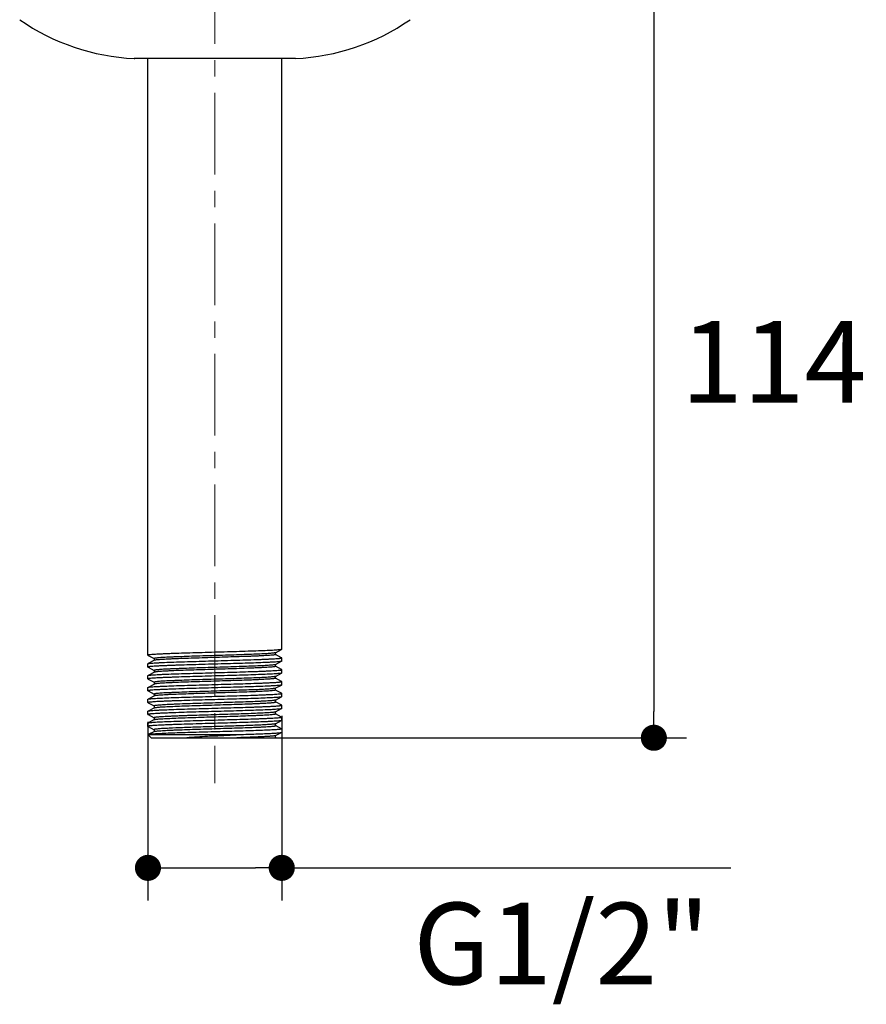
# Model space of a CAD drawing. Units: millimetres. Extents: x 72 to 9921, y -938 to 626.
# Drawn here: x 9174 to 9304, y -423 to -272 of the extents above; entities that cross this region are included whole.
import ezdxf

# ---------------------------------------------------------------- set-up
doc = ezdxf.new("R2010")
doc.units = ezdxf.units.MM
doc.header["$MEASUREMENT"] = 0
doc.linetypes.add('CENTER', pattern=[2, 1.25, -0.25, 0.25, -0.25])
doc.layers.add('Centerline', color=4, linetype='CENTER', lineweight=15)
doc.layers.add('Dimensions', color=7, linetype='Continuous')
doc.styles.get("Standard").update_dxf_attribs({"font": 'helr45w_0.ttf'})
doc.dimstyles.get("Standard").update_dxf_attribs({"dimscale": 5, "dimtxt": 2.5, "dimasz": 0.8, "dimexe": 1, "dimexo": 1, "dimgap": 1, "dimtad": 2, "dimtih": 1, "dimtoh": 1, "dimdec": 0, "dimzin": 0, "dimdsep": 46, "dimtxsty": 'Standard', "dimblk": 'DOT', "dimcen": 2, "dimclrd": 1, "dimclre": 1, "dimclrt": 1, "dimadec": 0, "dimazin": 0, "dimtfac": 1, "dimtdec": 0, "dimtofl": 0, "dimtmove": 0, "dimatfit": 3, "dimfxl": 1, "dimtolj": 1, "dimtzin": 0, "dimarcsym": 0})

# ---------------------------------------------------------------- blocks, each defined once
blk = doc.blocks.new('_Dot')
at = {"color": 0, "linetype": 'ByBlock', "lineweight": -2}
blk.add_line((-0.5, 0), (-1, 0), dxfattribs=at)
at = {"color": 0, "linetype": 'ByBlock', "const_width": 0.5}
blk.add_lwpolyline([(-0.25, 0, 1), (0.25, 0, 1)], format="xyb", close=True, dxfattribs=at)
blk = doc.blocks.new('*D6')
at = {"layer": 'Dimensions', "color": 1, "lineweight": -2, "transparency": 16777216}
for p, q in [((9193.79, -379.39), (9193.79, -406.76)), ((9214.29, -378.48), (9214.29, -406.76)), ((9197.79, -401.76), (9210.29, -401.76)), ((9214.29, -401.76), (9283.11, -401.76))]:
    blk.add_line(p, q, dxfattribs=at)
at = {"layer": 'Dimensions', "color": 1, "lineweight": -2, "transparency": 16777216, "xscale": 4, "yscale": 4, "zscale": 4, "rotation": 180}
blk.add_blockref('_Dot', (9193.79, -401.76), dxfattribs=at)
at = {"layer": 'Dimensions', "color": 1, "lineweight": -2, "transparency": 16777216, "xscale": 4, "yscale": 4, "zscale": 4}
blk.add_blockref('_Dot', (9214.29, -401.76), dxfattribs=at)
at = {"layer": 'Dimensions', "color": 1, "transparency": 16777216, "insert": (9257.17, -413.35), "char_height": 12.5, "attachment_point": 5}
blk.add_mtext('\\A1;G1/2"', dxfattribs=at)
blk = doc.blocks.new('*D7')
at = {"layer": 'Dimensions', "color": 1, "lineweight": -2, "transparency": 16777216}
for p, q in [((9228.51, -267.84), (9276.3, -267.84)), ((9271.3, -271.84), (9271.3, -377.84)), ((9209.04, -381.84), (9276.3, -381.84))]:
    blk.add_line(p, q, dxfattribs=at)
at = {"layer": 'Dimensions', "color": 1, "lineweight": -2, "transparency": 16777216, "xscale": 4, "yscale": 4, "zscale": 4}
for p, rotation in [((9271.3, -267.84), 90), ((9271.3, -381.84), 270)]:
    blk.add_blockref('_Dot', p, dxfattribs=dict(at, rotation=rotation))
at = {"layer": 'Dimensions', "color": 1, "transparency": 16777216, "insert": (9289.66, -324.29), "char_height": 12.5, "attachment_point": 5}
blk.add_mtext('\\A1;114', dxfattribs=at)

msp = doc.modelspace()

# ---------------------------------------------------------------- linework, layer by layer
for p, q in [((9216.4, -277.81), (9191.68, -277.81)), ((9191.68, -277.81), (9191.79, -277.82)), ((9216.29, -277.82), (9191.79, -277.82)), ((9193.79, -369.21), (9193.79, -277.82)), ((9214.29, -368.3), (9214.29, -277.82)), ((9216.4, -277.81), (9216.29, -277.82)), ((9193.79, -369.21), (9193.8, -369.22)), ((9193.8, -369.22), (9194.75, -369.71)), ((9213.31, -368.82), (9213.27, -368.83)), ((9213.31, -368.82), (9214.27, -368.31)), ((9214.27, -369.58), (9213.32, -369.09)), ((9213.33, -369.1), (9213.33, -368.8)), ((9214.27, -368.31), (9214.24, -368.33)), ((9193.79, -370.5), (9193.8, -370.49)), ((9193.79, -371.02), (9193.79, -370.5)), ((9194.77, -369.98), (9193.8, -370.49)), ((9193.8, -370.49), (9193.84, -370.48)), ((9194.75, -369.71), (9194.75, -369.99)), ((9213.31, -370.63), (9213.26, -370.65)), ((9213.31, -370.63), (9214.27, -370.13)), ((9213.32, -370.91), (9213.32, -370.63)), ((9214.27, -371.4), (9213.32, -370.9)), ((9214.27, -370.13), (9214.24, -370.14)), ((9214.29, -370.11), (9214.27, -370.13)), ((9214.29, -370.11), (9214.29, -369.6)), ((9193.79, -371.02), (9193.8, -371.04)), ((9193.79, -372.32), (9193.8, -372.3)), ((9193.79, -372.83), (9193.79, -372.32)), ((9193.8, -371.03), (9194.75, -371.53)), ((9194.78, -371.8), (9193.8, -372.3)), ((9193.8, -372.3), (9193.84, -372.29)), ((9194.76, -371.52), (9194.76, -371.81)), ((9213.31, -372.45), (9214.27, -371.94)), ((9214.27, -371.94), (9214.24, -371.96)), ((9214.29, -371.93), (9214.27, -371.94)), ((9214.29, -371.93), (9214.29, -371.41)), ((9193.79, -372.83), (9193.8, -372.85)), ((9193.8, -372.85), (9194.76, -373.35)), ((9194.78, -373.61), (9193.8, -374.12)), ((9194.76, -373.34), (9194.76, -373.62)), ((9213.31, -372.45), (9213.26, -372.46)), ((9213.3, -374.26), (9214.27, -373.76)), ((9213.32, -372.72), (9213.32, -372.45)), ((9214.27, -373.21), (9213.32, -372.71)), ((9214.27, -373.76), (9214.24, -373.77)), ((9214.29, -373.23), (9214.27, -373.21)), ((9214.29, -373.74), (9214.27, -373.76)), ((9214.29, -373.74), (9214.29, -373.23)), ((9193.79, -374.13), (9193.8, -374.12)), ((9193.79, -374.65), (9193.79, -374.13)), ((9193.79, -374.65), (9193.8, -374.66)), ((9193.8, -374.12), (9193.84, -374.1)), ((9193.8, -374.66), (9194.76, -375.16)), ((9194.78, -375.42), (9193.8, -375.93)), ((9194.76, -375.15), (9194.76, -375.43)), ((9213.3, -374.26), (9213.25, -374.28)), ((9213.32, -374.53), (9213.32, -374.25)), ((9214.27, -375.02), (9213.32, -374.53)), ((9214.29, -375.04), (9214.27, -375.02)), ((9214.29, -375.55), (9214.29, -375.04)), ((9193.79, -375.95), (9193.8, -375.93)), ((9193.79, -376.46), (9193.79, -375.95)), ((9193.79, -376.46), (9193.8, -376.48)), ((9193.8, -375.93), (9193.84, -375.92)), ((9193.8, -376.47), (9194.76, -376.97)), ((9213.31, -376.07), (9213.3, -376.08)), ((9213.31, -376.07), (9214.27, -375.57)), ((9213.33, -376.35), (9213.33, -376.06)), ((9214.28, -376.84), (9213.33, -376.35)), ((9214.27, -375.57), (9214.24, -375.58)), ((9214.29, -377.37), (9214.29, -376.85)), ((9193.79, -377.76), (9193.8, -377.75)), ((9193.79, -378.28), (9193.79, -377.76)), ((9193.79, -378.28), (9193.8, -378.29)), ((9194.77, -377.24), (9193.8, -377.75)), ((9193.8, -377.75), (9193.84, -377.73)), ((9193.8, -378.29), (9194.75, -378.78)), ((9194.75, -376.96), (9194.75, -377.25)), ((9194.76, -377.25), (9194.78, -377.24)), ((9213.31, -377.89), (9213.25, -377.9)), ((9213.31, -377.89), (9214.27, -377.38)), ((9213.33, -378.17), (9213.33, -377.88)), ((9214.27, -378.66), (9213.33, -378.16)), ((9214.27, -377.39), (9214.24, -377.4)), ((9193.79, -379.57), (9193.8, -379.56)), ((9193.79, -380.09), (9193.79, -379.57)), ((9194.77, -379.06), (9193.8, -379.56)), ((9193.8, -379.56), (9193.84, -379.55)), ((9194.75, -378.78), (9194.75, -379.07)), ((9194.77, -379.06), (9194.81, -379.04)), ((9213.31, -379.7), (9213.3, -379.7)), ((9213.31, -379.7), (9214.27, -379.2)), ((9213.32, -379.98), (9213.32, -379.69)), ((9214.27, -379.2), (9214.24, -379.21)), ((9214.29, -378.67), (9214.27, -378.65)), ((9214.29, -379.18), (9214.29, -378.67)), ((9193.8, -380.1), (9193.79, -380.09)), ((9193.8, -380.1), (9194.75, -380.6)), ((9194.29, -381.84), (9193.82, -381.37)), ((9194.77, -380.87), (9193.83, -381.36)), ((9193.92, -381.34), (9207.77, -381.34)), ((9194.75, -380.59), (9194.75, -380.88)), ((9194.77, -380.87), (9194.79, -380.86)), ((9213.31, -381.51), (9214.27, -381.01)), ((9214.27, -380.47), (9213.33, -379.97)), ((9214.29, -380.48), (9214.29, -380.99)), ((9194.29, -381.84), (9213.43, -381.84)), ((9213.32, -381.79), (9213.32, -381.5)), ((9213.43, -381.84), (9213.33, -381.79))]:
    msp.add_line(p, q)
for centre, radius, start, end in [((9193.18, -244.5), 33.35, 235.1769, 267.4284), ((9214.9, -244.5), 33.35, 272.5716, 304.8231), ((9105.66, 1286.29), 1670.75, 273.37576, 273.50388)]:
    msp.add_arc(centre, radius, start, end)
for points, knots in [([(9214.24, -368.33), (9214.19, -368.34), (9214.07, -368.36), (9213.83, -368.39), (9213.51, -368.41), (9213.11, -368.44), (9212.62, -368.47), (9211.82, -368.5), (9210.65, -368.55), (9209.08, -368.6), (9207.33, -368.66), (9205.46, -368.71), (9203.54, -368.77), (9201.64, -368.82), (9199.82, -368.87), (9198.39, -368.92), (9197.34, -368.96), (9196.64, -368.98), (9196, -369.01), (9195.44, -369.04), (9194.95, -369.07), (9194.55, -369.09), (9194.27, -369.12), (9194.08, -369.14), (9193.98, -369.15), (9193.9, -369.16), (9193.84, -369.18), (9193.81, -369.19), (9193.79, -369.2), (9193.79, -369.21)], [0, 0, 0, 0, 0.007065, 0.018517, 0.034282, 0.054226, 0.078174, 0.105913, 0.171734, 0.249324, 0.335892, 0.428323, 0.523282, 0.617349, 0.707138, 0.789411, 0.826792, 0.861211, 0.892356, 0.91995, 0.943744, 0.963526, 0.979123, 0.985309, 0.990404, 0.994401, 0.9973, 0.999123, 1, 1, 1, 1]), ([(9213.27, -368.83), (9213.22, -368.84), (9213.09, -368.86), (9212.87, -368.89), (9212.56, -368.92), (9212.18, -368.95), (9211.73, -368.98), (9210.99, -369.01), (9209.93, -369.05), (9208.5, -369.11), (9206.91, -369.17), (9205.22, -369.22), (9203.48, -369.27), (9201.77, -369.32), (9200.14, -369.38), (9198.86, -369.43), (9197.91, -369.46), (9197.28, -369.49), (9196.71, -369.51), (9196.21, -369.54), (9195.78, -369.57), (9195.42, -369.6), (9195.18, -369.62), (9195.02, -369.64), (9194.92, -369.66), (9194.85, -369.67), (9194.8, -369.68), (9194.77, -369.69), (9194.75, -369.7), (9194.75, -369.71)], [0, 0, 0, 0, 0.007913, 0.020307, 0.03696, 0.057643, 0.082142, 0.110253, 0.176518, 0.254608, 0.341503, 0.433851, 0.52848, 0.622039, 0.711043, 0.792549, 0.829635, 0.863807, 0.894693, 0.921906, 0.945188, 0.964442, 0.979593, 0.985608, 0.990571, 0.994476, 0.99732, 0.99912, 1, 1, 1, 1]), ([(9213.33, -369.1), (9213.33, -369.1), (9213.31, -369.12), (9213.28, -369.13), (9213.22, -369.14), (9213.1, -369.16), (9212.9, -369.18), (9212.6, -369.21), (9212.22, -369.23), (9211.77, -369.26), (9211.25, -369.29), (9210.66, -369.32), (9210.01, -369.35), (9209.04, -369.39), (9207.72, -369.43), (9206.04, -369.48), (9204.29, -369.54), (9202.54, -369.6), (9200.84, -369.65), (9199.25, -369.7), (9198.03, -369.75), (9197.16, -369.79), (9196.6, -369.82), (9196.1, -369.85), (9195.68, -369.87), (9195.34, -369.9), (9195.08, -369.92), (9194.91, -369.94), (9194.82, -369.97), (9194.79, -369.98), (9194.77, -369.98)], [0, 0, 0, 0, 0.000984, 0.002908, 0.005962, 0.010183, 0.022076, 0.038387, 0.058882, 0.083335, 0.111531, 0.143259, 0.178302, 0.216421, 0.300397, 0.391664, 0.486851, 0.582594, 0.675222, 0.761395, 0.838217, 0.872213, 0.902744, 0.929408, 0.95199, 0.9704, 0.984567, 0.994437, 0.997753, 1, 1, 1, 1]), ([(9214.29, -368.3), (9214.29, -368.3), (9214.29, -368.31), (9214.28, -368.31), (9214.27, -368.31)], [0, 0, 0, 0, 0.179679, 1, 1, 1, 1]), ([(9214.24, -370.14), (9214.19, -370.15), (9214.07, -370.17), (9213.83, -370.2), (9213.51, -370.23), (9213.1, -370.25), (9212.62, -370.28), (9211.81, -370.32), (9210.65, -370.37), (9209.08, -370.42), (9207.33, -370.47), (9205.46, -370.53), (9203.54, -370.58), (9201.63, -370.63), (9199.82, -370.69), (9198.39, -370.73), (9197.34, -370.77), (9196.64, -370.8), (9196, -370.83), (9195.44, -370.85), (9194.95, -370.88), (9194.55, -370.91), (9194.27, -370.93), (9194.08, -370.95), (9193.98, -370.96), (9193.9, -370.98), (9193.84, -370.99), (9193.81, -371), (9193.79, -371.01), (9193.79, -371.02)], [0, 0, 0, 0, 0.007093, 0.01857, 0.034358, 0.054322, 0.078287, 0.106041, 0.171885, 0.249487, 0.336057, 0.428478, 0.523422, 0.61747, 0.707236, 0.789486, 0.826854, 0.86126, 0.892395, 0.91998, 0.943765, 0.96354, 0.979132, 0.985315, 0.990409, 0.994404, 0.997303, 0.999125, 1, 1, 1, 1]), ([(9193.84, -370.48), (9193.89, -370.46), (9194.01, -370.44), (9194.24, -370.42), (9194.57, -370.39), (9194.97, -370.36), (9195.46, -370.34), (9196.26, -370.3), (9197.43, -370.25), (9199, -370.2), (9200.75, -370.15), (9202.62, -370.09), (9204.54, -370.04), (9206.44, -369.98), (9208.26, -369.93), (9209.69, -369.88), (9210.74, -369.85), (9211.44, -369.82), (9212.08, -369.79), (9212.64, -369.76), (9213.13, -369.74), (9213.53, -369.71), (9213.81, -369.69), (9213.99, -369.67), (9214.1, -369.65), (9214.18, -369.64), (9214.24, -369.63), (9214.27, -369.62), (9214.29, -369.6), (9214.29, -369.6)], [0, 0, 0, 0, 0.007092, 0.018568, 0.034355, 0.054318, 0.078283, 0.106036, 0.171877, 0.249478, 0.336048, 0.428471, 0.523415, 0.617463, 0.707229, 0.789481, 0.82685, 0.861258, 0.892393, 0.919978, 0.943764, 0.963539, 0.979131, 0.985315, 0.990408, 0.994404, 0.997303, 0.999125, 1, 1, 1, 1]), ([(9213.26, -370.65), (9213.21, -370.66), (9213.09, -370.68), (9212.86, -370.71), (9212.56, -370.73), (9212.17, -370.76), (9211.72, -370.79), (9210.98, -370.83), (9209.91, -370.87), (9208.49, -370.92), (9206.9, -370.98), (9205.21, -371.04), (9203.47, -371.09), (9201.76, -371.14), (9200.13, -371.19), (9198.85, -371.24), (9197.91, -371.28), (9197.28, -371.3), (9196.71, -371.33), (9196.21, -371.35), (9195.78, -371.38), (9195.42, -371.41), (9195.17, -371.44), (9195.02, -371.46), (9194.92, -371.47), (9194.85, -371.48), (9194.8, -371.5), (9194.77, -371.51), (9194.76, -371.52), (9194.76, -371.52)], [0, 0, 0, 0, 0.007869, 0.020274, 0.037022, 0.05785, 0.082509, 0.110763, 0.177156, 0.255158, 0.342053, 0.434397, 0.528964, 0.622475, 0.711401, 0.792731, 0.829726, 0.863837, 0.894723, 0.922023, 0.945383, 0.96464, 0.97974, 0.98572, 0.990647, 0.994518, 0.997336, 0.99912, 1, 1, 1, 1]), ([(9213.32, -370.91), (9213.32, -370.92), (9213.31, -370.93), (9213.27, -370.94), (9213.22, -370.96), (9213.1, -370.98), (9212.9, -371), (9212.6, -371.02), (9212.22, -371.05), (9211.77, -371.08), (9211.25, -371.1), (9210.66, -371.13), (9210.01, -371.16), (9209.04, -371.2), (9207.72, -371.25), (9206.04, -371.3), (9204.29, -371.35), (9202.54, -371.41), (9200.84, -371.47), (9199.25, -371.51), (9198.04, -371.56), (9197.16, -371.6), (9196.6, -371.63), (9196.1, -371.66), (9195.68, -371.69), (9195.34, -371.71), (9195.08, -371.74), (9194.91, -371.76), (9194.82, -371.78), (9194.79, -371.79), (9194.78, -371.8)], [0, 0, 0, 0, 0.000987, 0.002892, 0.005893, 0.010043, 0.021833, 0.038139, 0.058694, 0.083239, 0.111523, 0.143309, 0.178357, 0.21642, 0.300327, 0.391642, 0.486862, 0.582626, 0.675314, 0.761447, 0.838176, 0.872163, 0.902751, 0.929553, 0.952222, 0.970635, 0.984744, 0.994523, 0.997792, 1, 1, 1, 1]), ([(9214.29, -369.6), (9214.29, -369.6), (9214.29, -369.59), (9214.28, -369.59), (9214.27, -369.58)], [0, 0, 0, 0, 0.179356, 1, 1, 1, 1]), ([(9214.24, -371.96), (9214.19, -371.97), (9214.07, -371.99), (9213.83, -372.01), (9213.51, -372.04), (9213.1, -372.07), (9212.62, -372.09), (9211.81, -372.13), (9210.65, -372.18), (9209.08, -372.23), (9207.33, -372.29), (9205.46, -372.34), (9203.54, -372.39), (9201.63, -372.45), (9199.82, -372.5), (9198.39, -372.55), (9197.34, -372.59), (9196.64, -372.61), (9196, -372.64), (9195.44, -372.67), (9194.95, -372.69), (9194.55, -372.72), (9194.27, -372.74), (9194.08, -372.76), (9193.98, -372.78), (9193.9, -372.79), (9193.84, -372.8), (9193.81, -372.81), (9193.79, -372.83), (9193.79, -372.83)], [0, 0, 0, 0, 0.007096, 0.018575, 0.034365, 0.054331, 0.078298, 0.106053, 0.171898, 0.249501, 0.336071, 0.428493, 0.523434, 0.617479, 0.707243, 0.789492, 0.826859, 0.861265, 0.892399, 0.919983, 0.943767, 0.963541, 0.979133, 0.985316, 0.990409, 0.994405, 0.997303, 0.999126, 1, 1, 1, 1]), ([(9193.84, -372.29), (9193.89, -372.28), (9194.01, -372.26), (9194.24, -372.23), (9194.57, -372.2), (9194.97, -372.18), (9195.46, -372.15), (9196.26, -372.11), (9197.43, -372.07), (9199, -372.01), (9200.75, -371.96), (9202.62, -371.91), (9204.54, -371.85), (9206.44, -371.8), (9208.26, -371.74), (9209.69, -371.7), (9210.74, -371.66), (9211.44, -371.63), (9212.08, -371.61), (9212.64, -371.58), (9213.13, -371.55), (9213.53, -371.52), (9213.81, -371.5), (9213.99, -371.48), (9214.1, -371.47), (9214.18, -371.46), (9214.24, -371.44), (9214.27, -371.43), (9214.29, -371.42), (9214.29, -371.41)], [0, 0, 0, 0, 0.00709, 0.018565, 0.034351, 0.054313, 0.078277, 0.10603, 0.171872, 0.249474, 0.336044, 0.428465, 0.52341, 0.617459, 0.707227, 0.789478, 0.826847, 0.861255, 0.892391, 0.919976, 0.943762, 0.963537, 0.979129, 0.985313, 0.990407, 0.994403, 0.997301, 0.999123, 1, 1, 1, 1]), ([(9214.29, -371.41), (9214.29, -371.41), (9214.29, -371.4), (9214.28, -371.4), (9214.27, -371.4)], [0, 0, 0, 0, 0.179436, 1, 1, 1, 1]), ([(9214.24, -373.77), (9214.19, -373.78), (9214.07, -373.8), (9213.83, -373.83), (9213.51, -373.85), (9213.11, -373.88), (9212.62, -373.91), (9211.82, -373.95), (9210.65, -373.99), (9209.08, -374.05), (9207.33, -374.1), (9205.46, -374.15), (9203.54, -374.21), (9201.64, -374.26), (9199.82, -374.32), (9198.39, -374.36), (9197.34, -374.4), (9196.64, -374.43), (9196, -374.45), (9195.44, -374.48), (9194.95, -374.51), (9194.55, -374.53), (9194.27, -374.56), (9194.08, -374.58), (9193.98, -374.59), (9193.9, -374.6), (9193.84, -374.62), (9193.81, -374.63), (9193.79, -374.64), (9193.79, -374.65)], [0, 0, 0, 0, 0.007064, 0.018514, 0.034278, 0.05422, 0.078167, 0.105904, 0.171724, 0.249313, 0.335881, 0.428312, 0.523272, 0.617341, 0.707131, 0.789407, 0.826788, 0.861208, 0.892354, 0.919949, 0.943744, 0.963526, 0.979123, 0.985309, 0.990404, 0.994402, 0.997301, 0.999124, 1, 1, 1, 1]), ([(9193.84, -374.1), (9193.89, -374.09), (9194.01, -374.07), (9194.24, -374.05), (9194.56, -374.02), (9194.97, -373.99), (9195.46, -373.97), (9196.26, -373.93), (9197.43, -373.88), (9199, -373.83), (9200.75, -373.77), (9202.62, -373.72), (9204.54, -373.67), (9206.44, -373.61), (9208.26, -373.56), (9209.69, -373.51), (9210.74, -373.47), (9211.44, -373.45), (9212.08, -373.42), (9212.64, -373.39), (9213.13, -373.37), (9213.53, -373.34), (9213.81, -373.32), (9213.99, -373.3), (9214.1, -373.28), (9214.18, -373.27), (9214.24, -373.26), (9214.27, -373.25), (9214.29, -373.23), (9214.29, -373.23)], [0, 0, 0, 0, 0.007076, 0.018538, 0.034312, 0.054263, 0.078218, 0.105963, 0.171793, 0.249387, 0.335957, 0.428384, 0.523337, 0.617397, 0.707175, 0.78944, 0.826815, 0.861229, 0.892371, 0.919961, 0.943751, 0.96353, 0.979125, 0.98531, 0.990404, 0.994401, 0.997299, 0.999121, 1, 1, 1, 1]), ([(9213.26, -372.46), (9213.21, -372.47), (9213.09, -372.49), (9212.86, -372.52), (9212.56, -372.55), (9212.18, -372.58), (9211.72, -372.6), (9210.98, -372.64), (9209.92, -372.69), (9208.49, -372.74), (9206.9, -372.79), (9205.21, -372.85), (9203.48, -372.9), (9201.77, -372.95), (9200.14, -373), (9198.86, -373.06), (9197.92, -373.09), (9197.29, -373.12), (9196.72, -373.14), (9196.22, -373.17), (9195.78, -373.19), (9195.42, -373.22), (9195.15, -373.25), (9194.96, -373.28), (9194.86, -373.3), (9194.8, -373.31), (9194.77, -373.32), (9194.76, -373.33), (9194.76, -373.34)], [0, 0, 0, 0, 0.007762, 0.020001, 0.03667, 0.057498, 0.082202, 0.110513, 0.176941, 0.254785, 0.341589, 0.43393, 0.528489, 0.622016, 0.711013, 0.792309, 0.82927, 0.863364, 0.894274, 0.921672, 0.945209, 0.964593, 0.979742, 0.990646, 0.99451, 0.997322, 0.999107, 1, 1, 1, 1]), ([(9213.32, -372.72), (9213.32, -372.73), (9213.3, -372.74), (9213.27, -372.75), (9213.22, -372.77), (9213.1, -372.79), (9212.91, -372.82), (9212.61, -372.84), (9212.23, -372.87), (9211.78, -372.89), (9211.25, -372.92), (9210.66, -372.95), (9210.01, -372.98), (9209.04, -373.02), (9207.72, -373.06), (9206.05, -373.11), (9204.3, -373.17), (9202.54, -373.23), (9200.84, -373.28), (9199.26, -373.33), (9198.04, -373.38), (9197.16, -373.42), (9196.6, -373.45), (9196.1, -373.47), (9195.68, -373.5), (9195.34, -373.53), (9195.1, -373.55), (9194.96, -373.57), (9194.88, -373.58), (9194.82, -373.59), (9194.79, -373.6), (9194.78, -373.61)], [0, 0, 0, 0, 0.00098, 0.002864, 0.005826, 0.00991, 0.021523, 0.03772, 0.058259, 0.082843, 0.11119, 0.14303, 0.178101, 0.216141, 0.299949, 0.391318, 0.486615, 0.582446, 0.675265, 0.761451, 0.838121, 0.872084, 0.90269, 0.929587, 0.9524, 0.970871, 0.984952, 0.990345, 0.994643, 0.997853, 1, 1, 1, 1]), ([(9193.84, -375.92), (9193.89, -375.9), (9194.01, -375.89), (9194.24, -375.86), (9194.57, -375.83), (9194.97, -375.81), (9195.46, -375.78), (9196.26, -375.74), (9197.43, -375.69), (9199, -375.64), (9200.75, -375.59), (9202.62, -375.53), (9204.54, -375.48), (9206.44, -375.43), (9208.26, -375.37), (9209.69, -375.33), (9210.74, -375.29), (9211.44, -375.26), (9212.08, -375.23), (9212.64, -375.21), (9213.13, -375.18), (9213.53, -375.15), (9213.81, -375.13), (9213.99, -375.11), (9214.1, -375.1), (9214.18, -375.08), (9214.24, -375.07), (9214.27, -375.06), (9214.29, -375.05), (9214.29, -375.04)], [0, 0, 0, 0, 0.007088, 0.018561, 0.034345, 0.054305, 0.078268, 0.106019, 0.171858, 0.249457, 0.336026, 0.42845, 0.523395, 0.617446, 0.707215, 0.789469, 0.82684, 0.86125, 0.892386, 0.919972, 0.943759, 0.963535, 0.979128, 0.985312, 0.990406, 0.994402, 0.997299, 0.999121, 1, 1, 1, 1]), ([(9213.25, -374.28), (9213.21, -374.29), (9213.08, -374.31), (9212.86, -374.33), (9212.55, -374.36), (9212.17, -374.39), (9211.71, -374.42), (9210.97, -374.46), (9209.91, -374.5), (9208.48, -374.55), (9206.9, -374.6), (9205.21, -374.66), (9203.48, -374.72), (9201.77, -374.77), (9200.14, -374.82), (9198.87, -374.87), (9197.93, -374.91), (9197.3, -374.93), (9196.73, -374.96), (9196.22, -374.98), (9195.79, -375.01), (9195.43, -375.03), (9195.15, -375.06), (9194.96, -375.09), (9194.86, -375.11), (9194.81, -375.12), (9194.77, -375.13), (9194.76, -375.15), (9194.76, -375.15)], [0, 0, 0, 0, 0.007844, 0.020058, 0.03668, 0.057539, 0.082323, 0.110733, 0.177306, 0.255094, 0.341741, 0.433998, 0.528449, 0.621867, 0.710849, 0.792053, 0.828933, 0.86295, 0.893812, 0.921222, 0.944866, 0.964417, 0.979667, 0.990608, 0.994475, 0.997289, 0.999082, 1, 1, 1, 1]), ([(9213.32, -374.53), (9213.32, -374.54), (9213.3, -374.55), (9213.27, -374.57), (9213.22, -374.58), (9213.11, -374.6), (9212.91, -374.63), (9212.62, -374.66), (9212.24, -374.68), (9211.78, -374.71), (9211.26, -374.73), (9210.67, -374.76), (9210.02, -374.79), (9209.05, -374.83), (9207.73, -374.88), (9206.05, -374.93), (9204.3, -374.98), (9202.54, -375.04), (9200.84, -375.1), (9199.26, -375.15), (9198.04, -375.19), (9197.16, -375.23), (9196.6, -375.26), (9196.1, -375.29), (9195.68, -375.32), (9195.33, -375.34), (9195.1, -375.37), (9194.95, -375.38), (9194.88, -375.4), (9194.82, -375.41), (9194.79, -375.42), (9194.78, -375.42)], [0, 0, 0, 0, 0.000963, 0.002831, 0.005765, 0.009804, 0.021258, 0.037266, 0.057714, 0.082289, 0.110676, 0.142572, 0.177687, 0.21574, 0.29947, 0.39087, 0.486262, 0.582174, 0.675136, 0.761447, 0.838087, 0.872011, 0.902598, 0.929529, 0.952459, 0.97105, 0.985146, 0.990514, 0.994769, 0.997922, 1, 1, 1, 1]), ([(9214.24, -375.58), (9214.19, -375.6), (9214.07, -375.62), (9213.83, -375.64), (9213.51, -375.67), (9213.1, -375.7), (9212.62, -375.72), (9211.81, -375.76), (9210.65, -375.81), (9209.08, -375.86), (9207.33, -375.91), (9205.46, -375.97), (9203.54, -376.02), (9201.63, -376.08), (9199.82, -376.13), (9198.39, -376.18), (9197.34, -376.21), (9196.64, -376.24), (9196, -376.27), (9195.44, -376.29), (9194.95, -376.32), (9194.55, -376.35), (9194.27, -376.37), (9194.08, -376.39), (9193.98, -376.4), (9193.9, -376.42), (9193.84, -376.43), (9193.81, -376.44), (9193.79, -376.46), (9193.79, -376.46)], [0, 0, 0, 0, 0.007086, 0.018562, 0.034348, 0.05431, 0.078274, 0.106027, 0.17187, 0.249471, 0.336042, 0.428465, 0.523412, 0.617463, 0.707232, 0.789485, 0.826855, 0.861263, 0.892399, 0.919985, 0.943771, 0.963547, 0.979139, 0.985322, 0.990416, 0.994413, 0.997314, 0.999138, 1, 1, 1, 1]), ([(9193.84, -377.73), (9193.89, -377.72), (9194.01, -377.7), (9194.24, -377.67), (9194.57, -377.65), (9194.97, -377.62), (9195.46, -377.59), (9196.26, -377.55), (9197.43, -377.51), (9199, -377.45), (9200.75, -377.4), (9202.62, -377.35), (9204.54, -377.29), (9206.44, -377.24), (9208.26, -377.19), (9209.69, -377.14), (9210.74, -377.1), (9211.44, -377.07), (9212.08, -377.05), (9212.64, -377.02), (9213.13, -376.99), (9213.53, -376.97), (9213.81, -376.94), (9213.99, -376.92), (9214.1, -376.91), (9214.18, -376.9), (9214.24, -376.88), (9214.27, -376.87), (9214.29, -376.86), (9214.29, -376.85)], [0, 0, 0, 0, 0.007091, 0.018563, 0.034346, 0.054307, 0.078269, 0.10602, 0.17186, 0.24946, 0.336031, 0.428453, 0.5234, 0.61745, 0.70722, 0.789475, 0.826845, 0.861253, 0.89239, 0.919976, 0.943763, 0.963539, 0.979132, 0.985316, 0.99041, 0.994406, 0.997305, 0.999128, 1, 1, 1, 1]), ([(9213.3, -376.08), (9213.28, -376.08), (9213.25, -376.09), (9213.14, -376.11), (9212.96, -376.14), (9212.69, -376.16), (9212.33, -376.19), (9211.9, -376.21), (9211.39, -376.24), (9210.82, -376.27), (9209.94, -376.31), (9208.71, -376.35), (9207.13, -376.41), (9205.43, -376.46), (9203.67, -376.52), (9201.94, -376.57), (9200.28, -376.62), (9198.97, -376.67), (9198, -376.71), (9197.36, -376.74), (9196.78, -376.76), (9196.26, -376.79), (9195.82, -376.82), (9195.45, -376.85), (9195.19, -376.87), (9195.02, -376.89), (9194.93, -376.9), (9194.85, -376.92), (9194.8, -376.93), (9194.77, -376.94), (9194.75, -376.95), (9194.75, -376.96)], [0, 0, 0, 0, 0.002572, 0.006249, 0.016934, 0.031999, 0.051308, 0.074683, 0.10192, 0.132785, 0.167009, 0.24426, 0.330785, 0.423429, 0.51884, 0.613523, 0.704036, 0.787093, 0.824845, 0.859598, 0.89105, 0.91893, 0.942995, 0.963031, 0.978848, 0.985123, 0.990284, 0.994327, 0.997257, 0.999098, 1, 1, 1, 1]), ([(9194.78, -377.24), (9194.8, -377.23), (9194.84, -377.22), (9194.94, -377.2), (9195.12, -377.18), (9195.4, -377.15), (9195.76, -377.12), (9196.2, -377.1), (9196.91, -377.06), (9197.96, -377.01), (9199.38, -376.96), (9200.97, -376.9), (9202.66, -376.85), (9204.41, -376.8), (9206.14, -376.74), (9207.8, -376.69), (9209.11, -376.64), (9210.07, -376.61), (9210.71, -376.58), (9211.29, -376.55), (9211.81, -376.52), (9212.25, -376.5), (9212.62, -376.47), (9212.88, -376.45), (9213.05, -376.43), (9213.15, -376.41), (9213.22, -376.4), (9213.28, -376.38), (9213.31, -376.37), (9213.33, -376.36), (9213.33, -376.35)], [0, 0, 0, 0, 0.002666, 0.006428, 0.017251, 0.032416, 0.05181, 0.075275, 0.102613, 0.167814, 0.244999, 0.331411, 0.423927, 0.519156, 0.613654, 0.703966, 0.786826, 0.824524, 0.859267, 0.890722, 0.918595, 0.942641, 0.962661, 0.978489, 0.984791, 0.99, 0.994108, 0.997113, 0.999034, 1, 1, 1, 1]), ([(9214.29, -375.55), (9214.29, -375.56), (9214.29, -375.56), (9214.28, -375.57), (9214.27, -375.57)], [0, 0, 0, 0, 0.182296, 1, 1, 1, 1]), ([(9214.29, -376.85), (9214.29, -376.85), (9214.29, -376.85), (9214.28, -376.84), (9214.28, -376.84)], [0, 0, 0, 0, 0.181114, 1, 1, 1, 1]), ([(9214.24, -377.4), (9214.19, -377.41), (9214.07, -377.43), (9213.83, -377.46), (9213.51, -377.48), (9213.1, -377.51), (9212.62, -377.54), (9211.81, -377.57), (9210.65, -377.62), (9209.08, -377.67), (9207.33, -377.73), (9205.46, -377.78), (9203.54, -377.84), (9201.63, -377.89), (9199.82, -377.94), (9198.39, -377.99), (9197.34, -378.03), (9196.64, -378.05), (9196, -378.08), (9195.44, -378.11), (9194.95, -378.14), (9194.55, -378.16), (9194.27, -378.19), (9194.08, -378.21), (9193.98, -378.22), (9193.9, -378.23), (9193.84, -378.25), (9193.81, -378.26), (9193.79, -378.27), (9193.79, -378.28)], [0, 0, 0, 0, 0.007088, 0.018564, 0.034351, 0.054313, 0.078278, 0.106031, 0.171873, 0.249476, 0.336048, 0.428471, 0.523417, 0.617466, 0.707234, 0.789487, 0.826856, 0.861264, 0.892401, 0.919986, 0.943772, 0.963547, 0.979139, 0.985323, 0.990416, 0.994413, 0.997314, 0.999139, 1, 1, 1, 1]), ([(9213.25, -377.9), (9213.2, -377.92), (9213.07, -377.94), (9212.84, -377.96), (9212.53, -377.99), (9212.14, -378.01), (9211.68, -378.04), (9210.94, -378.08), (9209.87, -378.13), (9208.44, -378.18), (9206.85, -378.23), (9205.16, -378.29), (9203.44, -378.34), (9201.73, -378.39), (9200.35, -378.44), (9199.3, -378.47), (9198.57, -378.5), (9197.89, -378.53), (9197.27, -378.56), (9196.7, -378.58), (9196.21, -378.61), (9195.78, -378.63), (9195.42, -378.66), (9195.14, -378.69), (9194.95, -378.71), (9194.84, -378.73), (9194.8, -378.74), (9194.77, -378.75), (9194.76, -378.76), (9194.75, -378.77), (9194.75, -378.78)], [0, 0, 0, 0, 0.008378, 0.021074, 0.037981, 0.058943, 0.08377, 0.112247, 0.179159, 0.257393, 0.344117, 0.436249, 0.53056, 0.623697, 0.712376, 0.754067, 0.793493, 0.830291, 0.864117, 0.894682, 0.921731, 0.945039, 0.964412, 0.979679, 0.9907, 0.99459, 0.997397, 0.998401, 0.999148, 1, 1, 1, 1]), ([(9194.81, -379.04), (9194.85, -379.03), (9194.98, -379.01), (9195.2, -378.98), (9195.5, -378.96), (9195.87, -378.93), (9196.33, -378.91), (9197.06, -378.87), (9198.13, -378.82), (9199.55, -378.77), (9201.14, -378.71), (9202.83, -378.66), (9204.57, -378.6), (9206.28, -378.55), (9207.92, -378.5), (9209.21, -378.45), (9210.15, -378.41), (9210.78, -378.39), (9211.35, -378.36), (9211.86, -378.34), (9212.29, -378.31), (9212.65, -378.28), (9212.94, -378.25), (9213.12, -378.23), (9213.23, -378.21), (9213.28, -378.2), (9213.31, -378.19), (9213.32, -378.18), (9213.33, -378.17), (9213.33, -378.17)], [0, 0, 0, 0, 0.007696, 0.019731, 0.036041, 0.056491, 0.080892, 0.109013, 0.175386, 0.253302, 0.339995, 0.43232, 0.526998, 0.620638, 0.709898, 0.791616, 0.828711, 0.862826, 0.893667, 0.920975, 0.944515, 0.964084, 0.979502, 0.99062, 0.994536, 0.997362, 0.998374, 0.999131, 1, 1, 1, 1]), ([(9214.29, -377.37), (9214.29, -377.37), (9214.29, -377.38), (9214.28, -377.38), (9214.27, -377.39)], [0, 0, 0, 0, 0.180672, 1, 1, 1, 1]), ([(9214.24, -379.21), (9214.19, -379.22), (9214.07, -379.24), (9213.83, -379.27), (9213.51, -379.3), (9213.11, -379.32), (9212.62, -379.35), (9211.82, -379.39), (9210.65, -379.43), (9209.08, -379.49), (9207.33, -379.54), (9205.46, -379.6), (9203.54, -379.65), (9201.64, -379.7), (9199.82, -379.76), (9198.39, -379.8), (9197.34, -379.84), (9196.64, -379.87), (9196, -379.9), (9195.44, -379.92), (9194.95, -379.95), (9194.55, -379.98), (9194.27, -380), (9194.08, -380.02), (9193.98, -380.03), (9193.9, -380.05), (9193.84, -380.06), (9193.81, -380.07), (9193.79, -380.08), (9193.79, -380.09)], [0, 0, 0, 0, 0.007062, 0.018513, 0.034277, 0.05422, 0.078167, 0.105905, 0.171725, 0.249315, 0.335884, 0.428315, 0.523275, 0.617344, 0.707135, 0.789411, 0.826792, 0.861212, 0.892359, 0.919954, 0.943748, 0.963531, 0.979128, 0.985314, 0.990409, 0.994407, 0.997308, 0.999132, 1, 1, 1, 1]), ([(9193.84, -379.55), (9193.89, -379.53), (9194.01, -379.51), (9194.24, -379.49), (9194.57, -379.46), (9194.97, -379.43), (9195.46, -379.41), (9196.26, -379.37), (9197.43, -379.32), (9199, -379.27), (9200.75, -379.22), (9202.62, -379.16), (9204.54, -379.11), (9206.44, -379.05), (9208.26, -379), (9209.69, -378.95), (9210.74, -378.92), (9211.44, -378.89), (9212.08, -378.86), (9212.64, -378.83), (9213.13, -378.81), (9213.53, -378.78), (9213.81, -378.76), (9213.99, -378.74), (9214.1, -378.72), (9214.18, -378.71), (9214.24, -378.7), (9214.27, -378.69), (9214.29, -378.67), (9214.29, -378.67)], [0, 0, 0, 0, 0.007084, 0.018552, 0.034333, 0.054289, 0.078249, 0.105998, 0.171835, 0.249433, 0.336003, 0.428428, 0.523378, 0.617434, 0.707207, 0.789466, 0.826838, 0.861249, 0.892388, 0.919976, 0.943764, 0.963541, 0.979134, 0.985318, 0.990412, 0.994409, 0.99731, 0.999133, 1, 1, 1, 1]), ([(9213.3, -379.7), (9213.27, -379.71), (9213.2, -379.73), (9213.07, -379.75), (9212.89, -379.77), (9212.66, -379.79), (9212.39, -379.81), (9211.94, -379.84), (9211.28, -379.88), (9210.36, -379.92), (9209.32, -379.96), (9208.16, -380), (9206.91, -380.04), (9205.6, -380.08), (9204.26, -380.13), (9202.92, -380.17), (9201.19, -380.22), (9199.24, -380.29), (9197.72, -380.35), (9197.04, -380.38)], [0, 0, 0, 0, 0.005156, 0.013263, 0.02433, 0.038307, 0.05512, 0.074673, 0.121551, 0.177946, 0.242701, 0.314466, 0.391683, 0.472678, 0.55574, 0.639102, 0.720974, 0.873352, 1, 1, 1, 1]), ([(9214.29, -379.18), (9214.29, -379.18), (9214.29, -379.19), (9214.28, -379.2), (9214.27, -379.2)], [0, 0, 0, 0, 0.179223, 1, 1, 1, 1]), ([(9193.83, -381.36), (9193.82, -381.36), (9193.82, -381.37), (9193.82, -381.37), (9193.82, -381.37)], [0, 0, 0, 0, 0.601375, 1, 1, 1, 1]), ([(9193.92, -381.34), (9193.9, -381.35), (9193.87, -381.35), (9193.84, -381.36), (9193.83, -381.36)], [0, 0, 0, 0, 0.638806, 1, 1, 1, 1]), ([(9214.24, -380.51), (9214.2, -380.52), (9214.08, -380.54), (9213.87, -380.57), (9213.57, -380.59), (9213.2, -380.62), (9212.76, -380.64), (9212.03, -380.68), (9210.96, -380.72), (9209.52, -380.77), (9207.91, -380.83), (9206.16, -380.88), (9204.35, -380.93), (9202.53, -380.98), (9200.76, -381.03), (9199.1, -381.08), (9197.59, -381.13), (9196.29, -381.18), (9195.36, -381.23), (9194.75, -381.26), (9194.41, -381.29), (9194.14, -381.31), (9193.98, -381.33), (9193.92, -381.34)], [0, 0, 0, 0, 0.006636, 0.017226, 0.031726, 0.050025, 0.071979, 0.09741, 0.15786, 0.229432, 0.309815, 0.396412, 0.486423, 0.57694, 0.665037, 0.747867, 0.822753, 0.887279, 0.939365, 0.960201, 0.977334, 0.990632, 1, 1, 1, 1]), ([(9197.04, -380.38), (9196.87, -380.39), (9196.54, -380.41), (9196.08, -380.43), (9195.69, -380.45), (9195.36, -380.48), (9195.11, -380.51), (9194.94, -380.53), (9194.84, -380.55), (9194.79, -380.56), (9194.76, -380.57), (9194.75, -380.58), (9194.75, -380.59)], [0, 0, 0, 0, 0.22485, 0.423491, 0.594466, 0.736522, 0.848581, 0.929826, 0.958723, 0.979788, 0.993179, 1, 1, 1, 1]), ([(9194.79, -380.86), (9194.83, -380.85), (9194.94, -380.83), (9195.15, -380.8), (9195.43, -380.78), (9195.8, -380.75), (9196.24, -380.72), (9196.75, -380.7), (9197.33, -380.67), (9198.21, -380.63), (9199.44, -380.59), (9201.03, -380.53), (9202.73, -380.48), (9204.47, -380.42), (9206.2, -380.37), (9207.85, -380.31), (9209.15, -380.27), (9210.11, -380.23), (9210.75, -380.21), (9211.32, -380.18), (9211.84, -380.15), (9212.28, -380.12), (9212.64, -380.09), (9212.93, -380.07), (9213.12, -380.05), (9213.23, -380.03), (9213.28, -380.01), (9213.31, -380), (9213.33, -379.99), (9213.33, -379.98)], [0, 0, 0, 0, 0.006837, 0.018087, 0.033675, 0.053457, 0.077256, 0.104861, 0.136034, 0.170511, 0.248072, 0.334684, 0.427222, 0.522358, 0.616631, 0.706649, 0.78913, 0.826585, 0.861067, 0.892277, 0.919935, 0.943785, 0.963595, 0.979179, 0.990415, 0.994387, 0.997267, 0.999084, 1, 1, 1, 1]), ([(9207.77, -381.34), (9208.21, -381.33), (9209.06, -381.3), (9210.27, -381.26), (9211.35, -381.22), (9212.16, -381.18), (9212.73, -381.16), (9213.1, -381.14), (9213.41, -381.12), (9213.68, -381.1), (9213.9, -381.08), (9214.07, -381.06), (9214.18, -381.04), (9214.24, -381.02), (9214.26, -381.02), (9214.27, -381.01)], [0, 0, 0, 0, 0.202847, 0.38992, 0.557397, 0.701882, 0.764561, 0.820434, 0.869218, 0.910675, 0.944613, 0.970874, 0.989335, 0.995627, 1, 1, 1, 1]), ([(9214.29, -380.48), (9214.29, -380.49), (9214.27, -380.5), (9214.25, -380.51), (9214.24, -380.51)], [0, 0, 0, 0, 0.324237, 1, 1, 1, 1]), ([(9214.27, -380.47), (9214.28, -380.47), (9214.28, -380.47), (9214.29, -380.48), (9214.29, -380.48)], [0, 0, 0, 0, 0.347912, 1, 1, 1, 1]), ([(9214.27, -381.01), (9214.28, -381.01), (9214.28, -381.01), (9214.29, -381), (9214.29, -381)], [0, 0, 0, 0, 0.349063, 1, 1, 1, 1]), ([(9204.04, -381.57), (9203.66, -381.59), (9202.23, -381.68), (9200.79, -381.77), (9199.73, -381.84)], [0, 0, 0, 0, 0.261094, 1, 1, 1, 1]), ([(9213.31, -381.51), (9213.29, -381.52), (9213.23, -381.54), (9213.12, -381.56), (9212.97, -381.58), (9212.76, -381.6), (9212.52, -381.62), (9212.11, -381.65), (9211.49, -381.68), (9210.65, -381.72), (9209.67, -381.76), (9208.57, -381.8), (9207.81, -381.83), (9207.41, -381.84)], [0, 0, 0, 0, 0.011319, 0.030261, 0.056888, 0.091138, 0.132863, 0.181874, 0.300624, 0.444887, 0.611775, 0.798051, 1, 1, 1, 1]), ([(9213.21, -381.84), (9213.24, -381.84), (9213.28, -381.83), (9213.32, -381.81), (9213.33, -381.8), (9213.33, -381.8)], [0, 0, 0, 0, 0.694912, 0.891018, 1, 1, 1, 1])]:
    msp.add_open_spline(points, degree=3, knots=knots)
at = {"layer": 'Centerline', "ltscale": 10}
msp.add_lwpolyline([(9204.04, -243.07), (9204.04, -388.81)], dxfattribs=at)

# ---------------------------------------------------------------- dimensions: what is measured, and where the dimension line sits
at = {"layer": 'Dimensions'}
dim = msp.add_linear_dim(base=(9271.3, -381.84), p1=(9223.51, -267.84), p2=(9204.04, -381.84), angle=90, dimstyle='Standard', dxfattribs=at)
dim.commit()
dim.dimension.update_dxf_attribs({"geometry": '*D7', "text_midpoint": (9271.3, -324.29), "dimtype": 160})
dim = msp.add_linear_dim(base=(9214.29, -401.76), p1=(9193.79, -374.39), p2=(9214.29, -373.48), text='G1/2"', dimstyle='Standard', dxfattribs=at)
dim.commit()
dim.dimension.update_dxf_attribs({"geometry": '*D6', "text_midpoint": (9257.17, -401.76), "dimtype": 160})

doc.saveas('drawing.dxf')
